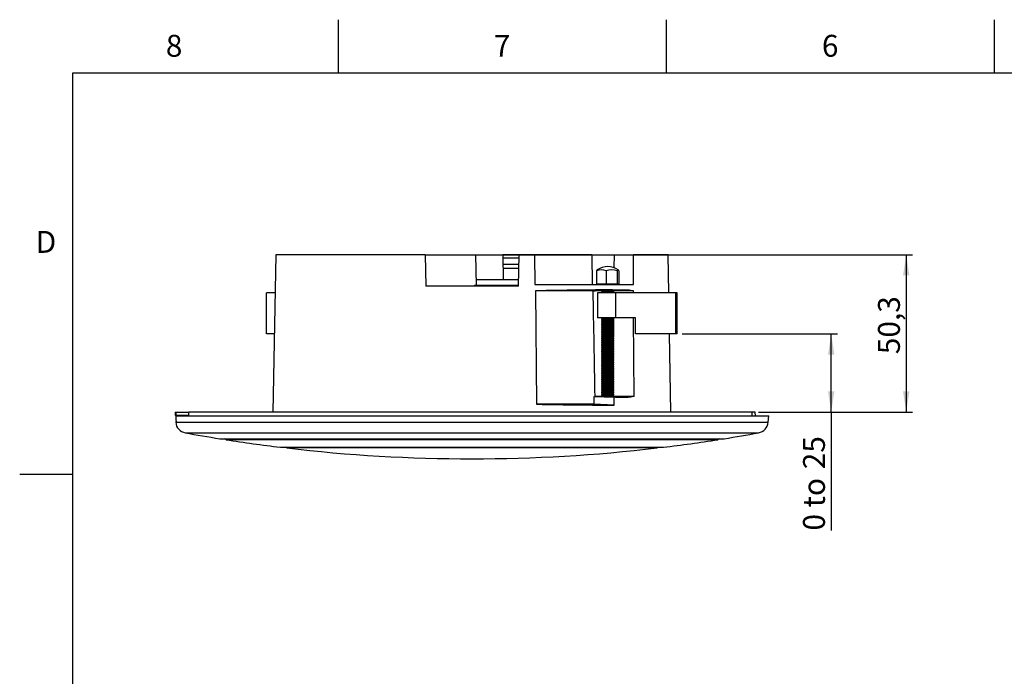
# Model space of a CAD drawing. Units: millimetres. Extents: x 2 to 418, y 2 to 296.
# Drawn here: x 2 to 159, y 190 to 296 of the extents above; entities that cross this region are included whole.
import ezdxf

# ---------------------------------------------------------------- set-up
doc = ezdxf.new("R2010")
doc.units = ezdxf.units.MM
doc.layers.add('COTATION', color=1, linetype='Continuous')
doc.styles.add('SLDTEXTSTYLE1', font='TXT', dxfattribs={"width": 0.75})
doc.styles.add('SLDTEXTSTYLE2', font='TXT', dxfattribs={"width": 0.6875})
doc.dimstyles.new('SLDDIMSTYLE2', dxfattribs={"dimtxt": 3.5, "dimasz": 3.302, "dimexe": 0, "dimexo": 0.0625, "dimgap": 0.875, "dimtad": 1, "dimdec": 0, "dimlfac": 2, "dimrnd": 1e-09, "dimzin": 12, "dimdsep": 46, "dimtxsty": 'SLDTEXTSTYLE1', "dimsah": 1, "dimcen": 0.09, "dimadec": 0, "dimazin": 3, "dimtfac": 1, "dimtdec": 0, "dimtofl": 0, "dimtmove": 0, "dimatfit": 3, "dimfxl": 1, "dimfrac": 2, "dimtolj": 1, "dimtzin": 12, "dimarcsym": 0})
doc.dimstyles.new('SLDDIMSTYLE3', dxfattribs={"dimtxt": 3.5, "dimasz": 3.302, "dimexe": 0, "dimexo": 0.0625, "dimgap": 0.875, "dimtad": 1, "dimdec": 1, "dimlfac": 2, "dimrnd": 1e-09, "dimzin": 12, "dimdsep": 46, "dimtxsty": 'SLDTEXTSTYLE1', "dimsah": 1, "dimcen": 0.09, "dimadec": 0, "dimazin": 3, "dimtfac": 1, "dimtofl": 0, "dimtmove": 0, "dimatfit": 3, "dimfxl": 1, "dimfrac": 2, "dimtolj": 1, "dimtzin": 12, "dimarcsym": 0})

# ---------------------------------------------------------------- blocks, each defined once
blk = doc.blocks.new('_D_3')
at = {"layer": 'COTATION'}
for p, q in [((67.42, 257.88), (144.38, 257.88)), ((143.38, 257.88), (143.38, 232.73)), ((119.75, 232.73), (144.38, 232.73))]:
    blk.add_line(p, q, dxfattribs=at)
for points in [[(143.38, 257.88), (142.87, 254.58), (143.89, 254.58)], [(143.38, 232.73), (143.89, 236.03), (142.87, 236.03)]]:
    blk.add_solid(points, dxfattribs=at)
at = {"layer": 'COTATION', "insert": (138.87, 241.99), "char_height": 3.5, "attachment_point": 1, "rotation": 90, "style": 'SLDTEXTSTYLE1'}
blk.add_mtext('50,3', dxfattribs=at)
blk = doc.blocks.new('_D_4')
at = {"layer": 'COTATION'}
for p, q in [((107.5, 245.23), (132.38, 245.23)), ((131.38, 232.73), (131.38, 245.23)), ((119.75, 232.73), (132.38, 232.73)), ((131.38, 232.73), (131.38, 213.77))]:
    blk.add_line(p, q, dxfattribs=at)
for points in [[(131.38, 245.23), (130.87, 241.93), (131.89, 241.93)], [(131.38, 232.73), (131.89, 236.03), (130.87, 236.03)]]:
    blk.add_solid(points, dxfattribs=at)
at = {"layer": 'COTATION', "char_height": 3.5, "attachment_point": 1, "rotation": 90}
for s, insert, style in [('25', (126.87, 223.58), 'SLDTEXTSTYLE1'), ('0 to', (126.87, 213.77), 'SLDTEXTSTYLE2')]:
    blk.add_mtext(s, dxfattribs=dict(at, insert=insert, style=style))

msp = doc.modelspace()

# ---------------------------------------------------------------- linework, layer by layer
at = {"color": 7, "linetype": 'Continuous', "lineweight": 25}
for p, q in [((52.5, 287), (52.5, 295.5)), ((105, 287), (105, 295.5)), ((157.5, 287), (157.5, 295.5)), ((10, 10), (10, 287)), ((10, 287), (410, 287)), ((42.478, 257.879), (42.039, 232.729)), ((66.418, 257.879), (42.478, 257.879)), ((66.418, 257.879), (66.505, 252.879)), ((66.418, 257.879), (74.473, 257.879)), ((74.473, 257.879), (74.558, 253.029)), ((74.473, 257.879), (78.798, 257.879)), ((78.798, 257.879), (78.868, 253.879)), ((81.418, 257.879), (78.798, 257.879)), ((78.807, 257.379), (81.409, 257.379)), ((81.33, 252.879), (81.418, 257.879)), ((83.873, 257.879), (81.418, 257.879)), ((83.873, 257.879), (83.921, 253.129)), ((93.054, 257.879), (83.873, 257.879)), ((93.054, 257.879), (93.141, 253.129)), ((93.054, 257.879), (96.621, 257.879)), ((96.621, 257.879), (96.607, 255.834)), ((96.621, 257.879), (99.72, 257.879)), ((99.75, 253.129), (99.72, 257.879)), ((105.278, 257.879), (99.72, 257.879)), ((105.384, 251.779), (105.278, 257.879)), ((78.824, 256.379), (81.391, 256.379)), ((78.835, 255.729), (81.38, 255.729)), ((78.835, 255.726), (81.38, 255.726)), ((78.985, 255.729), (78.985, 255.726)), ((93.837, 255.313), (93.837, 253.253)), ((95.344, 255.313), (95.344, 253.253)), ((97.121, 255.313), (97.121, 253.253)), ((97.39, 255.313), (97.39, 253.253)), ((81.348, 253.879), (74.543, 253.879)), ((81.33, 252.879), (66.505, 252.879)), ((74.315, 253.029), (74.31, 252.879)), ((74.315, 253.029), (74.56, 253.029)), ((74.56, 253.029), (74.56, 252.879)), ((74.56, 253.029), (81.333, 253.029)), ((83.921, 253.129), (99.75, 253.129)), ((93.837, 253.253), (95.344, 253.253)), ((94.744, 253.253), (94.614, 253.162)), ((94.614, 253.162), (94.614, 253.129)), ((94.845, 253.162), (94.614, 253.162)), ((94.71, 252.194), (94.614, 252.126)), ((96.614, 253.162), (94.845, 253.162)), ((95.344, 253.253), (97.121, 253.253)), ((96.614, 252.126), (96.419, 252.263)), ((96.614, 253.162), (96.483, 253.253)), ((96.589, 253.253), (96.589, 253.179)), ((96.614, 253.129), (96.614, 253.162)), ((97.121, 253.253), (97.39, 253.253)), ((41.018, 245.229), (41.018, 251.779)), ((42.371, 251.779), (41.018, 251.779)), ((84.045, 252.129), (84.228, 233.979)), ((93.224, 252.129), (84.045, 252.129)), ((94.618, 252.129), (93.224, 252.129)), ((93.989, 251.779), (93.989, 247.779)), ((96.895, 251.779), (93.989, 251.779)), ((94.614, 252.126), (94.614, 252.054)), ((94.845, 252.126), (94.614, 252.126)), ((94.614, 252.054), (94.809, 251.917)), ((94.845, 252.054), (94.614, 252.054)), ((94.809, 251.917), (94.614, 251.781)), ((94.614, 251.781), (94.614, 251.779)), ((94.845, 251.781), (94.614, 251.781)), ((94.995, 251.917), (94.809, 251.917)), ((96.614, 252.126), (94.845, 252.126)), ((96.614, 252.054), (94.845, 252.054)), ((96.614, 251.781), (94.845, 251.781)), ((96.419, 251.917), (94.995, 251.917)), ((96.419, 251.917), (96.614, 252.054)), ((96.614, 251.781), (96.419, 251.917)), ((96.557, 252.014), (96.556, 251.821)), ((99.72, 252.129), (96.609, 252.129)), ((96.614, 252.054), (96.614, 252.126)), ((96.614, 251.779), (96.614, 251.781)), ((96.895, 247.779), (96.895, 251.779)), ((106.499, 251.779), (96.895, 251.779)), ((99.723, 251.779), (99.72, 252.129)), ((106.499, 245.229), (106.499, 251.779)), ((106.61, 251.779), (106.499, 251.779)), ((106.61, 245.229), (106.61, 251.779)), ((106.625, 251.779), (106.61, 251.779)), ((106.625, 245.229), (106.625, 251.779)), ((106.735, 251.779), (106.625, 251.779)), ((106.735, 245.229), (106.735, 251.779)), ((96.895, 247.779), (93.989, 247.779)), ((94.809, 247.774), (94.614, 247.637)), ((94.614, 247.637), (94.614, 247.565)), ((94.845, 247.637), (94.614, 247.637)), ((94.614, 247.565), (94.809, 247.429)), ((94.845, 247.565), (94.614, 247.565)), ((94.809, 247.429), (94.614, 247.292)), ((94.801, 247.779), (94.809, 247.774)), ((94.995, 247.774), (94.809, 247.774)), ((94.995, 247.429), (94.809, 247.429)), ((96.614, 247.637), (94.845, 247.637)), ((96.614, 247.565), (94.845, 247.565)), ((96.419, 247.774), (94.995, 247.774)), ((96.419, 247.429), (94.995, 247.429)), ((96.419, 247.774), (96.426, 247.779)), ((96.614, 247.637), (96.419, 247.774)), ((96.419, 247.429), (96.614, 247.565)), ((96.614, 247.292), (96.419, 247.429)), ((96.526, 247.504), (96.525, 247.354)), ((96.528, 247.779), (96.528, 247.697)), ((96.614, 247.565), (96.614, 247.637)), ((100.07, 247.779), (96.895, 247.779)), ((99.825, 235.229), (99.747, 247.779)), ((100.07, 245.229), (100.07, 247.779)), ((94.614, 247.292), (94.614, 247.22)), ((94.845, 247.292), (94.614, 247.292)), ((94.614, 247.22), (94.809, 247.083)), ((94.845, 247.22), (94.614, 247.22)), ((94.809, 247.083), (94.614, 246.947)), ((94.614, 246.947), (94.614, 246.875)), ((94.845, 246.947), (94.614, 246.947)), ((94.614, 246.875), (94.809, 246.738)), ((94.845, 246.875), (94.614, 246.875)), ((94.809, 246.738), (94.614, 246.601)), ((94.614, 246.601), (94.614, 246.529)), ((94.845, 246.601), (94.614, 246.601)), ((94.614, 246.529), (94.809, 246.393)), ((94.845, 246.529), (94.614, 246.529)), ((94.809, 246.393), (94.614, 246.256)), ((94.614, 246.256), (94.614, 246.184)), ((94.845, 246.256), (94.614, 246.256)), ((94.614, 246.184), (94.809, 246.047)), ((94.845, 246.184), (94.614, 246.184)), ((94.809, 246.047), (94.614, 245.911)), ((94.614, 245.911), (94.614, 245.839)), ((94.845, 245.911), (94.614, 245.911)), ((94.614, 245.839), (94.809, 245.702)), ((94.845, 245.839), (94.614, 245.839)), ((94.995, 247.083), (94.809, 247.083)), ((94.995, 246.738), (94.809, 246.738)), ((94.995, 246.393), (94.809, 246.393)), ((94.995, 246.047), (94.809, 246.047)), ((96.614, 247.292), (94.845, 247.292)), ((96.614, 247.22), (94.845, 247.22)), ((96.614, 246.947), (94.845, 246.947)), ((96.614, 246.875), (94.845, 246.875)), ((96.614, 246.601), (94.845, 246.601)), ((96.614, 246.529), (94.845, 246.529)), ((96.614, 246.256), (94.845, 246.256)), ((96.614, 246.184), (94.845, 246.184)), ((96.614, 245.911), (94.845, 245.911)), ((96.614, 245.839), (94.845, 245.839)), ((96.419, 247.083), (94.995, 247.083)), ((96.419, 246.738), (94.995, 246.738)), ((96.419, 246.393), (94.995, 246.393)), ((96.419, 246.047), (94.995, 246.047)), ((96.419, 247.083), (96.614, 247.22)), ((96.614, 246.947), (96.419, 247.083)), ((96.419, 246.738), (96.614, 246.875)), ((96.614, 246.601), (96.419, 246.738)), ((96.419, 246.393), (96.614, 246.529)), ((96.614, 246.256), (96.419, 246.393)), ((96.419, 246.047), (96.614, 246.184)), ((96.614, 245.911), (96.419, 246.047)), ((96.419, 245.702), (96.614, 245.839)), ((96.517, 246.116), (96.516, 245.979)), ((96.519, 246.463), (96.518, 246.323)), ((96.522, 246.81), (96.521, 246.667)), ((96.524, 247.157), (96.523, 247.01)), ((96.614, 247.22), (96.614, 247.292)), ((96.614, 246.875), (96.614, 246.947)), ((96.614, 246.529), (96.614, 246.601)), ((96.614, 246.184), (96.614, 246.256)), ((96.614, 245.839), (96.614, 245.911)), ((42.257, 245.229), (41.018, 245.229)), ((94.809, 245.702), (94.614, 245.566)), ((94.614, 245.566), (94.614, 245.493)), ((94.845, 245.566), (94.614, 245.566)), ((94.614, 245.493), (94.809, 245.357)), ((94.845, 245.493), (94.614, 245.493)), ((94.809, 245.357), (94.614, 245.22)), ((94.614, 245.22), (94.614, 245.148)), ((94.845, 245.22), (94.614, 245.22)), ((94.614, 245.148), (94.809, 245.012)), ((94.845, 245.148), (94.614, 245.148)), ((94.809, 245.012), (94.614, 244.875)), ((94.614, 244.875), (94.614, 244.803)), ((94.845, 244.875), (94.614, 244.875)), ((94.614, 244.803), (94.809, 244.666)), ((94.845, 244.803), (94.614, 244.803)), ((94.809, 244.666), (94.614, 244.53)), ((94.614, 244.53), (94.614, 244.458)), ((94.845, 244.53), (94.614, 244.53)), ((94.614, 244.458), (94.809, 244.321)), ((94.845, 244.458), (94.614, 244.458)), ((94.809, 244.321), (94.614, 244.185)), ((94.995, 245.702), (94.809, 245.702)), ((94.995, 245.357), (94.809, 245.357)), ((94.995, 245.012), (94.809, 245.012)), ((94.995, 244.666), (94.809, 244.666)), ((94.995, 244.321), (94.809, 244.321)), ((96.614, 245.566), (94.845, 245.566)), ((96.614, 245.493), (94.845, 245.493)), ((96.614, 245.22), (94.845, 245.22)), ((96.614, 245.148), (94.845, 245.148)), ((96.614, 244.875), (94.845, 244.875)), ((96.614, 244.803), (94.845, 244.803)), ((96.614, 244.53), (94.845, 244.53)), ((96.614, 244.458), (94.845, 244.458)), ((96.419, 245.702), (94.995, 245.702)), ((96.419, 245.357), (94.995, 245.357)), ((96.419, 245.012), (94.995, 245.012)), ((96.419, 244.666), (94.995, 244.666)), ((96.419, 244.321), (94.995, 244.321)), ((96.614, 245.566), (96.419, 245.702)), ((96.419, 245.357), (96.614, 245.493)), ((96.614, 245.22), (96.419, 245.357)), ((96.419, 245.012), (96.614, 245.148)), ((96.614, 244.875), (96.419, 245.012)), ((96.419, 244.666), (96.614, 244.803)), ((96.614, 244.53), (96.419, 244.666)), ((96.419, 244.321), (96.614, 244.458)), ((96.614, 244.185), (96.419, 244.321)), ((96.505, 244.382), (96.504, 244.261)), ((96.507, 244.729), (96.507, 244.605)), ((96.51, 245.075), (96.509, 244.948)), ((96.512, 245.422), (96.511, 245.292)), ((96.514, 245.769), (96.514, 245.636)), ((96.614, 245.493), (96.614, 245.566)), ((96.614, 245.148), (96.614, 245.22)), ((96.614, 244.803), (96.614, 244.875)), ((96.614, 244.458), (96.614, 244.53)), ((106.499, 245.229), (100.07, 245.229)), ((105.717, 232.729), (105.499, 245.229)), ((106.61, 245.229), (106.499, 245.229)), ((106.625, 245.229), (106.61, 245.229)), ((106.735, 245.229), (106.625, 245.229)), ((94.614, 244.185), (94.614, 244.112)), ((94.845, 244.185), (94.614, 244.185)), ((94.614, 244.112), (94.809, 243.976)), ((94.845, 244.112), (94.614, 244.112)), ((94.809, 243.976), (94.614, 243.839)), ((94.614, 243.839), (94.614, 243.767)), ((94.845, 243.839), (94.614, 243.839)), ((94.614, 243.767), (94.809, 243.63)), ((94.845, 243.767), (94.614, 243.767)), ((94.809, 243.63), (94.614, 243.494)), ((94.614, 243.494), (94.614, 243.422)), ((94.845, 243.494), (94.614, 243.494)), ((94.614, 243.422), (94.809, 243.285)), ((94.845, 243.422), (94.614, 243.422)), ((94.809, 243.285), (94.614, 243.149)), ((94.614, 243.149), (94.614, 243.076)), ((94.845, 243.149), (94.614, 243.149)), ((94.614, 243.076), (94.809, 242.94)), ((94.845, 243.076), (94.614, 243.076)), ((94.809, 242.94), (94.614, 242.803)), ((94.614, 242.803), (94.614, 242.731)), ((94.845, 242.803), (94.614, 242.803)), ((94.614, 242.731), (94.809, 242.595)), ((94.845, 242.731), (94.614, 242.731)), ((94.995, 243.976), (94.809, 243.976)), ((94.995, 243.63), (94.809, 243.63)), ((94.995, 243.285), (94.809, 243.285)), ((94.995, 242.94), (94.809, 242.94)), ((96.614, 244.185), (94.845, 244.185)), ((96.614, 244.112), (94.845, 244.112)), ((96.614, 243.839), (94.845, 243.839)), ((96.614, 243.767), (94.845, 243.767)), ((96.614, 243.494), (94.845, 243.494)), ((96.614, 243.422), (94.845, 243.422)), ((96.614, 243.149), (94.845, 243.149)), ((96.614, 243.076), (94.845, 243.076)), ((96.614, 242.803), (94.845, 242.803)), ((96.614, 242.731), (94.845, 242.731)), ((96.419, 243.976), (94.995, 243.976)), ((96.419, 243.63), (94.995, 243.63)), ((96.419, 243.285), (94.995, 243.285)), ((96.419, 242.94), (94.995, 242.94)), ((96.419, 243.976), (96.614, 244.112)), ((96.614, 243.839), (96.419, 243.976)), ((96.419, 243.63), (96.614, 243.767)), ((96.614, 243.494), (96.419, 243.63)), ((96.419, 243.285), (96.614, 243.422)), ((96.614, 243.149), (96.419, 243.285)), ((96.419, 242.94), (96.614, 243.076)), ((96.614, 242.803), (96.419, 242.94)), ((96.419, 242.595), (96.614, 242.731)), ((96.496, 242.994), (96.495, 242.887)), ((96.498, 243.341), (96.497, 243.23)), ((96.5, 243.688), (96.499, 243.574)), ((96.503, 244.035), (96.502, 243.917)), ((96.614, 244.112), (96.614, 244.185)), ((96.614, 243.767), (96.614, 243.839)), ((96.614, 243.422), (96.614, 243.494)), ((96.614, 243.076), (96.614, 243.149)), ((96.614, 242.731), (96.614, 242.803)), ((94.809, 242.595), (94.614, 242.458)), ((94.614, 242.458), (94.614, 242.386)), ((94.845, 242.458), (94.614, 242.458)), ((94.614, 242.386), (94.809, 242.249)), ((94.845, 242.386), (94.614, 242.386)), ((94.809, 242.249), (94.614, 242.113)), ((94.614, 242.113), (94.614, 242.041)), ((94.845, 242.113), (94.614, 242.113)), ((94.614, 242.041), (94.809, 241.904)), ((94.845, 242.041), (94.614, 242.041)), ((94.809, 241.904), (94.614, 241.768)), ((94.614, 241.768), (94.614, 241.695)), ((94.845, 241.768), (94.614, 241.768)), ((94.614, 241.695), (94.809, 241.559)), ((94.845, 241.695), (94.614, 241.695)), ((94.809, 241.559), (94.614, 241.422)), ((94.614, 241.422), (94.614, 241.35)), ((94.845, 241.422), (94.614, 241.422)), ((94.614, 241.35), (94.809, 241.214)), ((94.845, 241.35), (94.614, 241.35)), ((94.809, 241.214), (94.614, 241.077)), ((94.995, 242.595), (94.809, 242.595)), ((94.995, 242.249), (94.809, 242.249)), ((94.995, 241.904), (94.809, 241.904)), ((94.995, 241.559), (94.809, 241.559)), ((94.995, 241.214), (94.809, 241.214)), ((96.614, 242.458), (94.845, 242.458)), ((96.614, 242.386), (94.845, 242.386)), ((96.614, 242.113), (94.845, 242.113)), ((96.614, 242.041), (94.845, 242.041)), ((96.614, 241.768), (94.845, 241.768)), ((96.614, 241.695), (94.845, 241.695)), ((96.614, 241.422), (94.845, 241.422)), ((96.614, 241.35), (94.845, 241.35)), ((96.419, 242.595), (94.995, 242.595)), ((96.419, 242.249), (94.995, 242.249)), ((96.419, 241.904), (94.995, 241.904)), ((96.419, 241.559), (94.995, 241.559)), ((96.419, 241.214), (94.995, 241.214)), ((96.614, 242.458), (96.419, 242.595)), ((96.419, 242.249), (96.614, 242.386)), ((96.614, 242.113), (96.419, 242.249)), ((96.419, 241.904), (96.614, 242.041)), ((96.614, 241.768), (96.419, 241.904)), ((96.419, 241.559), (96.614, 241.695)), ((96.614, 241.422), (96.419, 241.559)), ((96.419, 241.214), (96.614, 241.35)), ((96.614, 241.077), (96.419, 241.214)), ((96.484, 241.259), (96.483, 241.168)), ((96.486, 241.606), (96.485, 241.512)), ((96.488, 241.953), (96.488, 241.856)), ((96.491, 242.3), (96.49, 242.199)), ((96.493, 242.647), (96.492, 242.543)), ((96.614, 242.386), (96.614, 242.458)), ((96.614, 242.041), (96.614, 242.113)), ((96.614, 241.695), (96.614, 241.768)), ((96.614, 241.35), (96.614, 241.422)), ((94.614, 241.077), (94.614, 241.005)), ((94.845, 241.077), (94.614, 241.077)), ((94.614, 241.005), (94.809, 240.868)), ((94.845, 241.005), (94.614, 241.005)), ((94.809, 240.868), (94.614, 240.732)), ((94.614, 240.732), (94.614, 240.659)), ((94.845, 240.732), (94.614, 240.732)), ((94.614, 240.659), (94.809, 240.523)), ((94.845, 240.659), (94.614, 240.659)), ((94.809, 240.523), (94.614, 240.386)), ((94.614, 240.386), (94.614, 240.314)), ((94.845, 240.386), (94.614, 240.386)), ((94.614, 240.314), (94.809, 240.178)), ((94.845, 240.314), (94.614, 240.314)), ((94.809, 240.178), (94.614, 240.041)), ((94.614, 240.041), (94.614, 239.969)), ((94.845, 240.041), (94.614, 240.041)), ((94.614, 239.969), (94.809, 239.832)), ((94.845, 239.969), (94.614, 239.969)), ((94.809, 239.832), (94.614, 239.696)), ((94.614, 239.696), (94.614, 239.624)), ((94.845, 239.696), (94.614, 239.696)), ((94.614, 239.624), (94.809, 239.487)), ((94.845, 239.624), (94.614, 239.624)), ((94.995, 240.868), (94.809, 240.868)), ((94.995, 240.523), (94.809, 240.523)), ((94.995, 240.178), (94.809, 240.178)), ((94.995, 239.832), (94.809, 239.832)), ((96.614, 241.077), (94.845, 241.077)), ((96.614, 241.005), (94.845, 241.005)), ((96.614, 240.732), (94.845, 240.732)), ((96.614, 240.659), (94.845, 240.659)), ((96.614, 240.386), (94.845, 240.386)), ((96.614, 240.314), (94.845, 240.314)), ((96.614, 240.041), (94.845, 240.041)), ((96.614, 239.969), (94.845, 239.969)), ((96.614, 239.696), (94.845, 239.696)), ((96.614, 239.624), (94.845, 239.624)), ((96.419, 240.868), (94.995, 240.868)), ((96.419, 240.523), (94.995, 240.523)), ((96.419, 240.178), (94.995, 240.178)), ((96.419, 239.832), (94.995, 239.832)), ((96.419, 240.868), (96.614, 241.005)), ((96.614, 240.732), (96.419, 240.868)), ((96.419, 240.523), (96.614, 240.659)), ((96.614, 240.386), (96.419, 240.523)), ((96.419, 240.178), (96.614, 240.314)), ((96.614, 240.041), (96.419, 240.178)), ((96.419, 239.832), (96.614, 239.969)), ((96.614, 239.696), (96.419, 239.832)), ((96.419, 239.487), (96.614, 239.624)), ((96.472, 239.524), (96.471, 239.45)), ((96.474, 239.871), (96.474, 239.794)), ((96.477, 240.218), (96.476, 240.137)), ((96.479, 240.565), (96.478, 240.481)), ((96.481, 240.912), (96.481, 240.825)), ((96.614, 241.005), (96.614, 241.077)), ((96.614, 240.659), (96.614, 240.732)), ((96.614, 240.314), (96.614, 240.386)), ((96.614, 239.969), (96.614, 240.041)), ((96.614, 239.624), (96.614, 239.696)), ((94.809, 239.487), (94.614, 239.351)), ((94.614, 239.351), (94.614, 239.278)), ((94.845, 239.351), (94.614, 239.351)), ((94.614, 239.278), (94.809, 239.142)), ((94.845, 239.278), (94.614, 239.278)), ((94.809, 239.142), (94.614, 239.005)), ((94.614, 239.005), (94.614, 238.933)), ((94.845, 239.005), (94.614, 239.005)), ((94.614, 238.933), (94.809, 238.797)), ((94.845, 238.933), (94.614, 238.933)), ((94.809, 238.797), (94.614, 238.66)), ((94.614, 238.66), (94.614, 238.588)), ((94.845, 238.66), (94.614, 238.66)), ((94.614, 238.588), (94.809, 238.451)), ((94.845, 238.588), (94.614, 238.588)), ((94.809, 238.451), (94.614, 238.315)), ((94.614, 238.315), (94.614, 238.243)), ((94.845, 238.315), (94.614, 238.315)), ((94.614, 238.243), (94.809, 238.106)), ((94.845, 238.243), (94.614, 238.243)), ((94.809, 238.106), (94.614, 237.969)), ((94.614, 237.969), (94.614, 237.897)), ((94.845, 237.969), (94.614, 237.969)), ((94.995, 239.487), (94.809, 239.487)), ((94.995, 239.142), (94.809, 239.142)), ((94.995, 238.797), (94.809, 238.797)), ((94.995, 238.451), (94.809, 238.451)), ((94.995, 238.106), (94.809, 238.106)), ((96.614, 239.351), (94.845, 239.351)), ((96.614, 239.278), (94.845, 239.278)), ((96.614, 239.005), (94.845, 239.005)), ((96.614, 238.933), (94.845, 238.933)), ((96.614, 238.66), (94.845, 238.66)), ((96.614, 238.588), (94.845, 238.588)), ((96.614, 238.315), (94.845, 238.315)), ((96.614, 238.243), (94.845, 238.243)), ((96.614, 237.969), (94.845, 237.969)), ((96.419, 239.487), (94.995, 239.487)), ((96.419, 239.142), (94.995, 239.142)), ((96.419, 238.797), (94.995, 238.797)), ((96.419, 238.451), (94.995, 238.451)), ((96.419, 238.106), (94.995, 238.106)), ((96.614, 239.351), (96.419, 239.487)), ((96.419, 239.142), (96.614, 239.278)), ((96.614, 239.005), (96.419, 239.142)), ((96.419, 238.797), (96.614, 238.933)), ((96.614, 238.66), (96.419, 238.797)), ((96.419, 238.451), (96.614, 238.588)), ((96.614, 238.315), (96.419, 238.451)), ((96.419, 238.106), (96.614, 238.243)), ((96.614, 237.969), (96.419, 238.106)), ((96.462, 238.137), (96.462, 238.076)), ((96.465, 238.484), (96.464, 238.419)), ((96.467, 238.831), (96.467, 238.763)), ((96.47, 239.178), (96.469, 239.106)), ((96.614, 239.278), (96.614, 239.351)), ((96.614, 238.933), (96.614, 239.005)), ((96.614, 238.588), (96.614, 238.66)), ((96.614, 238.243), (96.614, 238.315)), ((96.614, 237.897), (96.614, 237.969)), ((94.614, 237.897), (94.809, 237.761)), ((94.845, 237.897), (94.614, 237.897)), ((94.809, 237.761), (94.614, 237.624)), ((94.614, 237.624), (94.614, 237.552)), ((94.845, 237.624), (94.614, 237.624)), ((94.614, 237.552), (94.809, 237.415)), ((94.845, 237.552), (94.614, 237.552)), ((94.809, 237.415), (94.614, 237.279)), ((94.614, 237.279), (94.614, 237.207)), ((94.845, 237.279), (94.614, 237.279)), ((94.614, 237.207), (94.809, 237.07)), ((94.845, 237.207), (94.614, 237.207)), ((94.809, 237.07), (94.614, 236.934)), ((94.614, 236.934), (94.614, 236.861)), ((94.845, 236.934), (94.614, 236.934)), ((94.614, 236.861), (94.809, 236.725)), ((94.845, 236.861), (94.614, 236.861)), ((94.809, 236.725), (94.614, 236.588)), ((94.614, 236.588), (94.614, 236.516)), ((94.845, 236.588), (94.614, 236.588)), ((94.614, 236.516), (94.809, 236.38)), ((94.845, 236.516), (94.614, 236.516)), ((94.809, 236.38), (94.614, 236.243)), ((94.995, 237.761), (94.809, 237.761)), ((94.995, 237.415), (94.809, 237.415)), ((94.995, 237.07), (94.809, 237.07)), ((94.995, 236.725), (94.809, 236.725)), ((94.995, 236.38), (94.809, 236.38)), ((96.614, 237.897), (94.845, 237.897)), ((96.614, 237.624), (94.845, 237.624)), ((96.614, 237.552), (94.845, 237.552)), ((96.614, 237.279), (94.845, 237.279)), ((96.614, 237.207), (94.845, 237.207)), ((96.614, 236.934), (94.845, 236.934)), ((96.614, 236.861), (94.845, 236.861)), ((96.614, 236.588), (94.845, 236.588)), ((96.614, 236.516), (94.845, 236.516)), ((96.419, 237.761), (94.995, 237.761)), ((96.419, 237.415), (94.995, 237.415)), ((96.419, 237.07), (94.995, 237.07)), ((96.419, 236.725), (94.995, 236.725)), ((96.419, 236.38), (94.995, 236.38)), ((96.419, 237.761), (96.614, 237.897)), ((96.614, 237.624), (96.419, 237.761)), ((96.419, 237.415), (96.614, 237.552)), ((96.614, 237.279), (96.419, 237.415)), ((96.419, 237.07), (96.614, 237.207)), ((96.614, 236.934), (96.419, 237.07)), ((96.419, 236.725), (96.614, 236.861)), ((96.614, 236.588), (96.419, 236.725)), ((96.419, 236.38), (96.614, 236.516)), ((96.614, 236.243), (96.419, 236.38)), ((96.451, 236.402), (96.45, 236.357)), ((96.453, 236.749), (96.453, 236.701)), ((96.455, 237.096), (96.455, 237.045)), ((96.458, 237.443), (96.457, 237.388)), ((96.46, 237.79), (96.46, 237.732)), ((96.614, 237.552), (96.614, 237.624)), ((96.614, 237.207), (96.614, 237.279)), ((96.614, 236.861), (96.614, 236.934)), ((96.614, 236.516), (96.614, 236.588)), ((93.375, 235.241), (93.378, 233.979)), ((93.375, 235.241), (96.654, 235.086)), ((94.614, 236.243), (94.614, 236.171)), ((94.845, 236.243), (94.614, 236.243)), ((94.614, 236.171), (94.809, 236.034)), ((94.845, 236.171), (94.614, 236.171)), ((94.809, 236.034), (94.614, 235.898)), ((94.614, 235.898), (94.614, 235.826)), ((94.845, 235.898), (94.614, 235.898)), ((94.614, 235.826), (94.809, 235.689)), ((94.845, 235.826), (94.614, 235.826)), ((94.809, 235.689), (94.614, 235.552)), ((94.614, 235.552), (94.614, 235.48)), ((94.845, 235.552), (94.614, 235.552)), ((94.614, 235.48), (94.809, 235.344)), ((94.845, 235.48), (94.614, 235.48)), ((94.809, 235.344), (94.614, 235.207)), ((94.845, 235.207), (94.614, 235.207)), ((94.995, 236.034), (94.809, 236.034)), ((94.995, 235.689), (94.809, 235.689)), ((94.995, 235.344), (94.809, 235.344)), ((96.614, 236.243), (94.845, 236.243)), ((96.614, 236.171), (94.845, 236.171)), ((96.614, 235.898), (94.845, 235.898)), ((96.614, 235.826), (94.845, 235.826)), ((96.614, 235.552), (94.845, 235.552)), ((96.614, 235.48), (94.845, 235.48)), ((96.614, 235.207), (94.845, 235.207)), ((96.419, 236.034), (94.995, 236.034)), ((96.419, 235.689), (94.995, 235.689)), ((96.419, 235.344), (94.995, 235.344)), ((96.614, 235.135), (95.651, 235.135)), ((96.419, 236.034), (96.614, 236.171)), ((96.614, 235.898), (96.419, 236.034)), ((96.419, 235.689), (96.614, 235.826)), ((96.614, 235.552), (96.419, 235.689)), ((96.419, 235.344), (96.614, 235.48)), ((96.614, 235.207), (96.419, 235.344)), ((96.443, 235.361), (96.443, 235.326)), ((96.446, 235.708), (96.446, 235.67)), ((96.448, 236.055), (96.448, 236.014)), ((99.825, 235.229), (96.583, 235.229)), ((96.609, 235.132), (96.614, 235.135)), ((96.614, 236.171), (96.614, 236.243)), ((96.614, 235.826), (96.614, 235.898)), ((96.614, 235.48), (96.614, 235.552)), ((96.614, 235.135), (96.614, 235.207)), ((96.656, 233.832), (96.654, 235.086)), ((93.378, 233.979), (84.228, 233.979)), ((96.656, 233.832), (93.378, 233.979)), ((26.378, 232.729), (26.395, 232.229)), ((26.378, 232.729), (26.547, 232.729)), ((26.395, 232.229), (26.563, 232.229)), ((26.473, 232.104), (121.378, 232.104)), ((26.563, 232.229), (26.547, 232.729)), ((26.547, 232.729), (28.554, 232.729)), ((26.563, 232.229), (28.57, 232.229)), ((28.395, 232.229), (28.4, 232.104)), ((28.57, 232.229), (28.554, 232.729)), ((118.754, 232.729), (28.554, 232.729)), ((119.225, 232.729), (118.754, 232.729)), ((119.28, 232.104), (119.225, 232.729)), ((121.289, 231.088), (121.378, 232.104)), ((26.554, 231.158), (26.448, 231.13)), ((26.467, 231.088), (121.289, 231.088)), ((27.998, 229.407), (119.758, 229.407)), ((33.528, 228.46), (114.228, 228.46)), ((113.228, 228.302), (34.528, 228.302)), ((43.224, 227.099), (104.532, 227.099)), ((103.522, 226.979), (44.234, 226.979)), ((10, 222.75), (1.5, 222.75))]:
    msp.add_line(p, q, dxfattribs=at)
at = {"color": 7, "linetype": 'Continuous', "lineweight": 25, "flags": 128}
for points in [[(97.39, 255.313), (97.358, 255.395), (97.324, 255.455), (97.29, 255.491), (97.255, 255.503), (97.221, 255.491), (97.187, 255.455), (97.153, 255.395), (97.121, 255.313)], [(26.473, 232.104), (26.515, 231.604), (26.556, 231.133)]]:
    msp.add_lwpolyline(points, dxfattribs=at)
at = {"color": 7, "linetype": 'Continuous', "lineweight": 25}
for centre, radius, start, end in [((94.59, 253.912), 1.59, 61.71687, 118.28313), ((94.155, 255.251), 0.324, 131.90823, 169.05799), ((95.614, 253.003), 3, 56.06198, 123.93802), ((96.232, 253.335), 2.168, 65.80609, 114.19391), ((28.335, 231.251), 1.875, 185, 259.65533), ((119.421, 231.251), 1.875, 280.34467, 355), ((73.878, 480.754), 255.5, 259.65533, 260.91349), ((73.878, 480.754), 255.5, 279.08651, 280.34467), ((33.906, 227.609), 0.932, 48.11926, 66.06525), ((73.878, 480.754), 255.5, 261.14051, 263.10933), ((43.636, 226.256), 0.939, 50.44213, 63.99552), ((73.878, 480.754), 255.5, 263.33728, 276.66272), ((104.12, 226.256), 0.939, 116.00448, 129.55787), ((73.878, 480.754), 255.5, 276.89067, 278.85949), ((113.85, 227.609), 0.932, 113.93475, 131.88074)]:
    msp.add_arc(centre, radius, start, end, dxfattribs=at)
for centre, major_axis, ratio, start_param, end_param in [((73.863, 251.177), (31.517, 0.831), 0.0228942, 0.7734955, 1.2412455), ((73.893, 234.94), (31.8, -0.839), 0.0228942, 5.0440186, 5.5107855), ((74.03, 372.95), (0.383, 576.036), 0.0802149, 4.4654291, 4.4665479)]:
    msp.add_ellipse(centre, major_axis=major_axis, ratio=ratio, start_param=start_param, end_param=end_param, dxfattribs=at)
for points, knots in [([(93.224, 252.129), (93.224, 252.129), (93.224, 252.129), (93.224, 252.129), (94.282, 252.178), (95.341, 252.227), (96.4, 252.276)], [0.2663192702, 0.2663192702, 0.2663192702, 0.2663192702, 0.2663192964, 0.2663192964, 0.2663192964, 0.2747457042, 0.2747457042, 0.2747457042, 0.2747457042]), ([(94.565, 252.182), (94.577, 252.184), (94.599, 252.188), (94.78, 252.198), (95.046, 252.211), (95.378, 252.224), (95.737, 252.237), (96.081, 252.247), (96.375, 252.251), (96.574, 252.249), (96.669, 252.243), (96.654, 252.238), (96.65, 252.237)], [0, 0, 0, 0, 0.1073295, 0.2146575, 0.3220275, 0.4294667, 0.5369424, 0.6443675, 0.7516673, 0.8588504, 0.9660085, 1, 1, 1, 1]), ([(96.4, 252.276), (96.703, 252.295), (97.001, 252.301), (97.582, 252.309), (97.867, 252.308), (98.283, 252.3), (98.42, 252.296), (98.69, 252.285), (98.823, 252.277), (98.988, 252.261), (99.021, 252.258), (99.086, 252.249), (99.118, 252.243), (99.215, 252.225), (99.279, 252.213), (99.471, 252.177), (99.597, 252.153), (99.72, 252.129)], [0, 0, 0, 0, 0.25, 0.25, 0.5, 0.5, 0.625, 0.625, 0.75, 0.75, 0.78125, 0.78125, 0.8125, 0.8125, 0.875, 0.875, 1, 1, 1, 1]), ([(94.645, 235.229), (94.56, 235.229), (94.257, 235.229), (93.872, 235.229), (93.702, 235.229), (93.623, 235.229)], [0, 0, 0, 0, 0.1719067, 0.618823, 1, 1, 1, 1]), ([(99.825, 235.229), (99.706, 235.206), (99.585, 235.183), (99.402, 235.149), (99.341, 235.138), (99.217, 235.115), (99.155, 235.102), (98.967, 235.079), (98.839, 235.072), (98.58, 235.061), (98.45, 235.057), (98.052, 235.049), (97.781, 235.049), (97.226, 235.057), (96.943, 235.066), (96.654, 235.086)], [0, 0, 0, 0, 0.125, 0.125, 0.1875, 0.1875, 0.25, 0.25, 0.375, 0.375, 0.5, 0.5, 0.75, 0.75, 1, 1, 1, 1]), ([(26.473, 231.134), (26.47, 231.134), (26.45, 231.134), (26.508, 231.134), (26.556, 231.133)], [0, 0, 0, 0, 0.16679433, 1, 1, 1, 1])]:
    msp.add_open_spline(points, degree=3, knots=knots, dxfattribs=at)
msp.add_open_spline([(93.224, 252.129), (93.328, 246.496), (93.433, 240.862), (93.539, 235.229)], degree=3, dxfattribs=at)

# ---------------------------------------------------------------- texts
at = {"color": 7, "linetype": 'Continuous', "lineweight": 0, "char_height": 3.5, "attachment_point": 2, "style": 'SLDTEXTSTYLE1'}
for s, insert in [('8', (26.215, 293.076)), ('6', (131.215, 293.076)), ('7', (78.715, 293.076)), ('D', (5.71, 261.701))]:
    msp.add_mtext(s, dxfattribs=dict(at, insert=insert))

# ---------------------------------------------------------------- dimensions: what is measured, and where the dimension line sits
at = {"layer": 'COTATION'}
dim = msp.add_linear_dim(base=(143.378, 232.729), p1=(66.418, 257.879), p2=(118.754, 232.729), angle=90, dimstyle='SLDDIMSTYLE3', dxfattribs=at)
dim.commit()
dim.dimension.update_dxf_attribs({"geometry": '_D_3', "text_midpoint": (143.378, 246.516), "dimtype": 160})
dim = msp.add_linear_dim(base=(131.378, 245.229), p1=(118.754, 232.729), p2=(106.499, 245.229), angle=90, text='0 to <>', dimstyle='SLDDIMSTYLE2', dxfattribs=at)
dim.commit()
dim.dimension.update_dxf_attribs({"geometry": '_D_4', "text_midpoint": (131.378, 221.265), "dimtype": 160})

doc.saveas('drawing.dxf')
